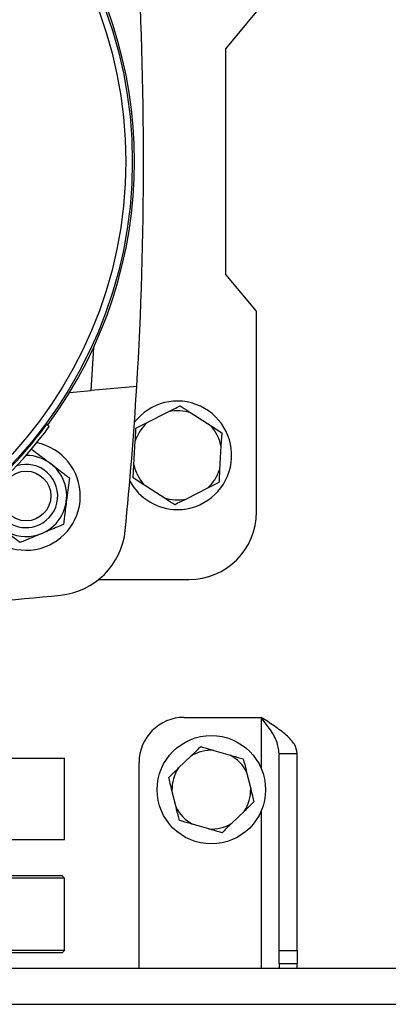
# Model space of a CAD drawing. Units: millimetres. Extents: x 5 to 415, y 5 to 292.
# Drawn here: x 71 to 77, y 216 to 233 of the extents above; entities that cross this region are included whole.
import ezdxf

# ---------------------------------------------------------------- set-up
doc = ezdxf.new("R2010")
doc.units = ezdxf.units.MM

msp = doc.modelspace()

# ---------------------------------------------------------------- linework, layer by layer
at = {"color": 7, "linetype": 'Continuous', "lineweight": 25}
for p, q in [((74.32515543, 232.12003062), (74.84960098, 232.74504049)), ((74.32515543, 228.27387678), (74.32515543, 232.12003062)), ((74.84960098, 227.64886691), (74.32515543, 228.27387678)), ((74.84960098, 224.23541524), (74.84960098, 227.64886691)), ((72.03593941, 226.30047931), (72.07739528, 227.03478599)), ((71.66803468, 226.26829181), (72.03593941, 226.30047931)), ((72.81078447, 226.36826946), (72.03593941, 226.30047931)), ((72.99072003, 225.75649697), (73.3562346, 225.94147114)), ((73.73166227, 225.92076003), (74.07461189, 225.69670221)), ((71.28274003, 225.72582208), (71.32223689, 225.68632522)), ((72.79702741, 225.6584759), (72.99072003, 225.75649697)), ((74.07461189, 225.69670221), (74.25634694, 225.57797002)), ((74.25634694, 225.57797002), (74.24438937, 225.36121676)), ((72.76250489, 225.03269064), (72.78506985, 225.44172263)), ((74.24438937, 225.36121676), (74.22182442, 224.95218476)), ((72.75054732, 224.81593737), (72.76250489, 225.03269064)), ((72.93228237, 224.69720519), (72.75054732, 224.81593737)), ((73.27523199, 224.47314737), (72.93228237, 224.69720519)), ((74.01617423, 224.63741043), (73.65065966, 224.45243625)), ((74.20986685, 224.7354315), (74.01617423, 224.63741043)), ((72.16102593, 223.08156908), (73.69575482, 223.08156908)), ((73.61883175, 220.73541524), (74.92652405, 220.73541524)), ((74.12054189, 220.17354968), (74.40252199, 220.09223781)), ((75.23421636, 220.12003062), (75.54190867, 220.12003062)), ((75.23421636, 216.76841002), (75.23421636, 220.12003062)), ((75.54190867, 216.76841002), (75.54190867, 220.12003062)), ((58.88806252, 220.04310754), (71.58037021, 220.04310754)), ((71.58037021, 218.65849216), (71.58037021, 220.04310754)), ((72.84960098, 216.46618447), (72.84960098, 219.96618447)), ((73.52116847, 219.87388754), (73.73257667, 220.07743353)), ((74.67974363, 219.80430815), (74.75031552, 219.51945028)), ((73.48099679, 219.20498386), (73.41042489, 219.48984173)), ((74.63957194, 219.13540447), (74.42816375, 218.93185848)), ((74.04019853, 218.83574233), (73.75821843, 218.91705421)), ((58.88806252, 218.65849216), (71.58037021, 218.65849216)), ((71.54190867, 218.03541524), (58.92652405, 218.03541524)), ((71.58037021, 217.9969537), (69.72162478, 217.9969537)), ((71.58037021, 217.9969537), (71.54190867, 218.03541524)), ((71.58037021, 216.76618447), (71.58037021, 217.9969537)), ((71.58037021, 216.76618447), (58.88806252, 216.76618447)), ((71.54190867, 216.72772293), (71.58037021, 216.76618447)), ((75.23421636, 216.76841002), (75.54190867, 216.76841002)), ((75.23421636, 216.54310754), (75.23421636, 216.76841002)), ((75.54190867, 216.76841002), (75.54190867, 216.54310754)), ((71.54190867, 216.72772293), (69.69442837, 216.72772293)), ((58.19575482, 216.46618447), (100.73421636, 216.46618447)), ((75.23421636, 216.54310754), (75.54190867, 216.54310754)), ((75.23421636, 216.54310754), (75.23421636, 216.46618447)), ((75.54190867, 216.46618447), (75.54190867, 216.54310754)), ((56.38806252, 215.85079985), (102.54190867, 215.85079985))]:
    msp.add_line(p, q, dxfattribs=at)
at = {"color": 8, "linetype": 'Continuous', "lineweight": 25}
for p, q in [((74.92652405, 220.73541524), (74.92652405, 219.87355612)), ((74.92652405, 219.13573589), (74.92652405, 216.46618447))]:
    msp.add_line(p, q, dxfattribs=at)
at = {"color": 7, "linetype": 'Continuous', "lineweight": 25}
for centre, radius in [((65.23421636, 230.1969537), 7.50055663), ((65.23421636, 230.1969537), 7.38792004), ((70.92652405, 224.50464601), 0.42307692), ((74.08037021, 219.50464601), 0.92307692)]:
    msp.add_circle(centre, radius, dxfattribs=at)
for centre, radius, start, end in [((65.23421636, 230.1969537), 7.53846154, 323.508676738, 36.491323262), ((9.54190867, 230.1969537), 63.38461538, 356.5369977429, 3.4630022571), ((9.54190867, 230.1969537), 63.38461538, 354.3159063385, 356.5369977429), ((73.50344713, 225.1969537), 0.92307692, 270, 142.517979024), ((73.50344713, 225.1969537), 0.75893198, 72.500008896, 101.184751822), ((65.23421636, 230.1969537), 7.5216791, 306.472197346, 323.527802654), ((65.23421636, 230.1969537), 7.57692308, 306.53483238, 323.46516762), ((73.50344713, 225.1969537), 0.75893198, 132.500008896, 161.184751822), ((73.50344713, 225.1969537), 0.75893198, 12.500008896, 41.184751822), ((70.92652405, 224.50464601), 0.92307692, 200.637292281, 78.704900579), ((70.92652405, 224.50464601), 0.69171576, 292.693799171, 89.989256575), ((70.92652405, 224.50464601), 0.53846154, 287.055691075, 107.429621891), ((73.50344713, 225.1969537), 0.75893198, 192.500008896, 221.184751822), ((73.50344713, 225.1969537), 0.75893198, 312.500008896, 341.184751822), ((73.50344713, 225.1969537), 0.92307692, 208.542352208, 270), ((73.50344713, 225.1969537), 0.75893198, 252.500008896, 281.184751822), ((70.92652405, 224.50464601), 0.69171576, 195.884528019, 292.693799171), ((70.92652405, 224.50464601), 0.53846154, 188.917129208, 287.055691075), ((73.69575482, 224.23541524), 1.15384615, 270, 0), ((71.39015086, 224.0410192), 1.23076923, 275.684093661, 354.315906339), ((65.23421636, 285.88926139), 63.38461538, 273.4630022571, 275.6840936615), ((73.61883175, 219.96618447), 0.76923077, 90, 180), ((74.08037021, 219.50464601), 0.67010887, 86.56317237, 121.26590122), ((74.08037021, 219.50464601), 0.67010887, 26.56317237, 61.26590122), ((74.08037021, 219.50464601), 0.67010887, 146.56317237, 181.265901221), ((74.08037021, 219.50464601), 0.67010887, 326.56317237, 1.26590122), ((74.08037021, 219.50464601), 0.67010887, 206.56317237, 241.265901221), ((74.08037021, 219.50464601), 0.67010887, 266.56317237, 301.265901221)]:
    msp.add_arc(centre, radius, start, end, dxfattribs=at)
for points, knots in [([(73.3562346, 225.94147114), (73.38762741, 225.95735795), (73.45411182, 225.99100339), (73.51682574, 226.02274072), (73.54992722, 226.03949222)], [0, 0, 0, 0, 0.4721830046, 1, 1, 1, 1]), ([(73.54992722, 226.03949222), (73.56078943, 226.03239566), (73.61919452, 225.99423811), (73.68119372, 225.95373244), (73.73166227, 225.92076003)], [0, 0, 0, 0, 0.1859806336, 1, 1, 1, 1]), ([(72.78506985, 225.44172263), (72.78700787, 225.476853), (72.79111227, 225.55125291), (72.7949839, 225.62143343), (72.79702741, 225.6584759)], [0, 0, 0, 0, 0.4721830046, 1, 1, 1, 1]), ([(71.02818634, 225.29756343), (71.07174379, 225.26437409), (71.16034799, 225.19686063), (71.32477244, 225.07157464), (71.5011443, 224.93718511), (71.61401079, 224.85118459), (71.66404183, 224.81306259)], [0, 0, 0, 0, 0.2164589695, 0.440318946, 0.7519066395, 1, 1, 1, 1]), ([(71.66404183, 224.81306259), (71.65707774, 224.75874606), (71.64291147, 224.64825585), (71.61662284, 224.4432171), (71.58842403, 224.22327983), (71.57037864, 224.08253432), (71.56237954, 224.02014517)], [0, 0, 0, 0, 0.2164589695, 0.440318946, 0.7519066395, 1, 1, 1, 1]), ([(74.22182442, 224.95218476), (74.21988639, 224.91705439), (74.21578199, 224.84265449), (74.21191036, 224.77247397), (74.20986685, 224.7354315)], [0, 0, 0, 0, 0.4721830046, 1, 1, 1, 1]), ([(73.45696704, 224.35441518), (73.44610483, 224.36151174), (73.38769975, 224.39966929), (73.32570055, 224.44017496), (73.27523199, 224.47314737)], [0, 0, 0, 0, 0.18598063357, 1, 1, 1, 1]), ([(73.65065966, 224.45243625), (73.61926685, 224.43654945), (73.55278244, 224.40290401), (73.49006852, 224.37116668), (73.45696704, 224.35441518)], [0, 0, 0, 0, 0.47218300464, 1, 1, 1, 1]), ([(70.82486177, 223.71172859), (70.78130431, 223.74491792), (70.69270012, 223.81243139), (70.52827567, 223.93771738), (70.35190381, 224.0721069), (70.23903732, 224.15810742), (70.18900628, 224.19622942)], [0, 0, 0, 0, 0.2164589695, 0.440318946, 0.7519066395, 1, 1, 1, 1]), ([(71.56237954, 224.02014517), (71.519582, 224.00224802), (71.43858434, 223.96837626), (71.30997045, 223.91459226), (71.18027693, 223.86035678), (71.04775375, 223.80493798), (70.92877045, 223.75518132), (70.85625519, 223.72485675), (70.82486177, 223.71172859)], [0, 0, 0, 0, 0.1836177782, 0.347510937, 0.516444905, 0.6875748938, 0.8647444048, 1, 1, 1, 1]), ([(75.54190867, 220.12003062), (75.53230219, 220.1722751), (75.51308006, 220.27681386), (75.36546661, 220.43363722), (75.16055483, 220.58659302), (75.00245771, 220.68712836), (74.92652405, 220.73541524)], [0, 0, 0, 0, 0.25464896969, 0.50954065721, 0.76443360138, 1, 1, 1, 1]), ([(75.23421636, 220.12003062), (75.2251377, 220.19146121), (75.20694768, 220.3345796), (75.07919907, 220.53987396), (74.97491358, 220.67343949), (74.92652405, 220.73541524)], [0, 0, 0, 0, 0.3481378973, 0.6975294159, 1, 1, 1, 1]), ([(73.73257667, 220.07743353), (73.76408347, 220.1077686), (73.82133547, 220.16289142), (73.87477992, 220.21434828), (73.89881294, 220.23748752)], [0, 0, 0, 0, 0.5503178809, 1, 1, 1, 1]), ([(73.89881294, 220.23748752), (73.90972549, 220.23434077), (73.98044333, 220.21394855), (74.05634917, 220.19206032), (74.12054189, 220.17354968)], [0, 0, 0, 0, 0.15431114352, 1, 1, 1, 1]), ([(74.40252199, 220.09223781), (74.41342333, 220.08909429), (74.49025748, 220.06693837), (74.56236992, 220.046144), (74.62425094, 220.02829997)], [0, 0, 0, 0, 0.1418814495, 1, 1, 1, 1]), ([(74.62425094, 220.02829997), (74.63981473, 219.96547796), (74.65786462, 219.89262102), (74.67709494, 219.81499934), (74.67974363, 219.80430815)], [0, 0, 0, 0, 0.8622653983, 1, 1, 1, 1]), ([(73.35493221, 219.71383355), (73.40155577, 219.7587232), (73.45562678, 219.81078333), (73.51323397, 219.86624812), (73.52116847, 219.87388754)], [0, 0, 0, 0, 0.8622653983, 1, 1, 1, 1]), ([(73.41042489, 219.48984173), (73.39990735, 219.53229495), (73.38079559, 219.60943805), (73.36295486, 219.68145074), (73.35493221, 219.71383355)], [0, 0, 0, 0, 0.55031788095, 1, 1, 1, 1]), ([(74.75031552, 219.51945028), (74.76083307, 219.47699706), (74.77994482, 219.39985396), (74.79778555, 219.32784128), (74.80580821, 219.29545846)], [0, 0, 0, 0, 0.5503178809, 1, 1, 1, 1]), ([(74.80580821, 219.29545846), (74.75918465, 219.25056881), (74.70511364, 219.19850869), (74.64750645, 219.14304389), (74.63957194, 219.13540447)], [0, 0, 0, 0, 0.86226539834, 1, 1, 1, 1]), ([(73.53648948, 218.98099204), (73.52092569, 219.04381405), (73.5028758, 219.11667099), (73.48364547, 219.19429267), (73.48099679, 219.20498386)], [0, 0, 0, 0, 0.86226539834, 1, 1, 1, 1]), ([(73.75821843, 218.91705421), (73.74731709, 218.92019772), (73.67048294, 218.94235364), (73.5983705, 218.96314801), (73.53648948, 218.98099204)], [0, 0, 0, 0, 0.1418814495, 1, 1, 1, 1]), ([(74.42816375, 218.93185848), (74.39665695, 218.90152341), (74.33940495, 218.8464006), (74.28596049, 218.79494373), (74.26192748, 218.77180449)], [0, 0, 0, 0, 0.5503178809, 1, 1, 1, 1]), ([(74.26192748, 218.77180449), (74.25101493, 218.77495124), (74.18029709, 218.79534346), (74.10439125, 218.8172317), (74.04019853, 218.83574233)], [0, 0, 0, 0, 0.1543111435, 1, 1, 1, 1])]:
    msp.add_open_spline(points, degree=3, knots=knots, dxfattribs=at)

doc.saveas('drawing.dxf')
